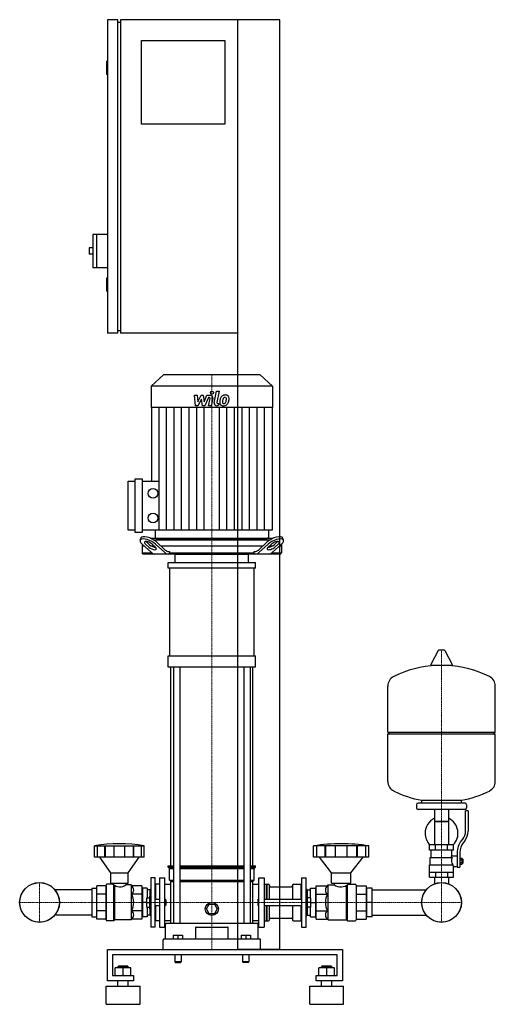
# Model space of a CAD drawing. Extents: x -393 to 518, y 0 to 1885.
import ezdxf

# ---------------------------------------------------------------- set-up
doc = ezdxf.new("R2010")
doc.units = 0
doc.linetypes.add('DASHDOT', pattern=[1, 0.5, -0.25, 0, -0.25])
doc.layers.get('0').update_dxf_attribs({"color": 124})
doc.layers.add('CP_AXIS', color=143, linetype='DASHDOT', lineweight=18)
doc.layers.add('CP_DETAL', color=33, linetype='Continuous')

msp = doc.modelspace()

# ---------------------------------------------------------------- linework, layer by layer
at = {"extrusion": (0, 1, 0)}
for p, q in [((-205, 1885), (-225, 1885)), ((-225, 1885), (-225, 1285)), ((-205, 1285), (-205, 1885)), ((-205, 1880), (-200, 1880)), ((105, 1885), (-200, 1885)), ((-200, 1885), (-200, 1285)), ((25, 105), (25, 1885)), ((105, 105), (105, 1885)), ((-160, 1845), (0, 1845)), ((-160, 1685), (-160, 1845)), ((0, 1845), (0, 1685)), ((-225, 1805), (-227, 1805)), ((-227, 1805), (-227, 1780)), ((-225, 1780), (-227, 1780)), ((0, 1685), (-160, 1685)), ((-253, 1474), (-253, 1410)), ((-225, 1474), (-253, 1474)), ((-246, 1474), (-246, 1410)), ((-260, 1448), (-260, 1436)), ((-253, 1448), (-260, 1448)), ((-253, 1436), (-260, 1436)), ((-225, 1410), (-253, 1410)), ((-225, 1390), (-227, 1390)), ((-227, 1390), (-227, 1365)), ((-225, 1365), (-227, 1365)), ((-205, 1285), (-225, 1285)), ((-205, 1290), (-200, 1290)), ((25, 1285), (-200, 1285)), ((-117.8, 1205), (-141, 1183.4)), ((67.8, 1205), (-117.8, 1205)), ((67.8, 1205), (91, 1183.4)), ((91, 1183.4), (-141, 1183.4)), ((-141, 1183.4), (-141, 1142.4)), ((91, 1183.4), (91, 1142.4)), ((91, 1142.4), (-141, 1142.4)), ((-140.5, 1142.4), (-140.5, 1001.5)), ((90.5, 1142.4), (90.5, 907.6)), ((-185, 907.6), (-185, 1001.5)), ((-185, 1001.5), (-171.7, 1001.5)), ((-171.7, 903), (-171.7, 1006.2)), ((-171.7, 1006.2), (-158.3, 1006.2)), ((-158.3, 1006.2), (-158.3, 903)), ((-158.3, 1001.5), (-126.1, 1001.5)), ((-171.7, 907.6), (-185, 907.6)), ((90.5, 907.6), (-158.3, 907.6)), ((-133.5, 907.6), (-133.5, 894.3)), ((83.5, 907.6), (83.5, 894.3)), ((-158.3, 903), (-171.7, 903)), ((-162.2, 888.4), (-160.6, 892.8)), ((92.2, 892), (-142.2, 892)), ((-137.2, 889.5), (87.2, 889.5)), ((-131, 892), (81, 892)), ((112.2, 888.4), (110.6, 892.8)), ((-158.5, 881.1), (-158.5, 864.5)), ((-154, 877), (-158.5, 877)), ((-158.3, 880.9), (-140.5, 864.7)), ((-145.9, 875.3), (-151.9, 880.9)), ((-150.3, 885.2), (-144.3, 879.7)), ((-135, 877), (-140.3, 877)), ((-139.2, 880.9), (-133.1, 875.3)), ((-115, 864.7), (-132.9, 880.9)), ((-131.3, 885.2), (-114.2, 869.7)), ((72.2, 877), (-122.2, 877)), ((64.2, 869.7), (81.3, 885.2)), ((82.9, 880.9), (65, 864.7)), ((83.1, 875.3), (89.2, 880.9)), ((90.3, 877), (85, 877)), ((90.5, 864.7), (108.3, 880.9)), ((94.3, 879.7), (100.3, 885.2)), ((101.9, 880.9), (95.9, 875.3)), ((108.5, 877), (104, 877)), ((108.5, 881.1), (108.5, 864.5)), ((-158.5, 864.5), (-140.3, 864.5)), ((-156.3, 862), (-158.5, 864.5)), ((106.3, 862), (-156.3, 862)), ((-107.8, 867), (-105.8, 867)), ((-105.8, 867), (-105.8, 864.5)), ((-105.8, 864.5), (55.8, 864.5)), ((-95, 845.8), (-95, 862)), ((45, 845.8), (45, 862)), ((55.8, 867), (57.8, 867)), ((55.8, 864.5), (55.8, 867)), ((90.3, 864.5), (108.5, 864.5)), ((106.3, 862), (108.5, 864.5)), ((-108.5, 835), (-108.5, 845.8)), ((-105.6, 667), (-105.6, 835)), ((55.6, 835), (55.6, 667)), ((58.5, 835), (58.5, 845.8)), ((-108.5, 645.4), (-108.5, 667)), ((58.5, 645.4), (58.5, 667)), ((408.6, 677.4), (394.4, 650.7)), ((420.3, 678), (409.7, 678)), ((421.4, 677.4), (435.6, 650.7)), ((-103.5, 265), (-103.5, 645.4)), ((-98.2, 645.4), (-98.2, 155)), ((-86.2, 645.4), (-86.2, 155)), ((36.2, 645.4), (36.2, 155)), ((48.2, 645.4), (48.2, 155)), ((53.5, 265), (53.5, 645.4)), ((434.5, 648.8), (395.5, 648.8)), ((518, 521), (518, 609.3)), ((312, 521), (518, 521)), ((315, 518), (312, 521)), ((312, 518), (518, 518)), ((312, 426.8), (312, 518)), ((515, 518), (518, 521)), ((518, 426.8), (518, 518)), ((367, 382.1), (367, 376.1)), ((460, 385.1), (370, 385.1)), ((377, 385.1), (377, 390.6)), ((453, 385.1), (453, 390.6)), ((463, 382.1), (463, 376.1)), ((460, 373.1), (370, 373.1)), ((401.6, 373.1), (401.6, 305.1)), ((428.4, 373.1), (428.4, 305.1)), ((461, 331.7), (461, 370.1)), ((466, 370.1), (461, 370.1)), ((466, 370.1), (466, 331.7)), ((428.4, 350.1), (401.6, 350.1)), ((401.6, 350.1), (415, 350.1)), ((415, 350.1), (428.4, 350.1)), ((-249.6, 281.8), (-249.6, 303.2)), ((-244, 281.8), (-244, 303.2)), ((-229.8, 281.8), (-229.8, 303.2)), ((-228.7, 281.8), (-228.7, 303.2)), ((-212.2, 281.8), (-212.2, 303.2)), ((-191.8, 281.8), (-191.8, 303.2)), ((-175.3, 281.8), (-175.3, 303.2)), ((-174.2, 281.8), (-174.2, 303.2)), ((-160, 281.8), (-160, 303.2)), ((-154.4, 281.8), (-154.4, 303.2)), ((170, 281.8), (170, 303.2)), ((176.2, 281.8), (176.2, 303.2)), ((192, 281.8), (192, 303.2)), ((193.2, 281.8), (193.2, 303.2)), ((211.7, 281.8), (211.7, 303.2)), ((234.3, 281.8), (234.3, 303.2)), ((252.7, 281.8), (252.7, 303.2)), ((254, 281.8), (254, 303.2)), ((269.8, 281.8), (269.8, 303.2)), ((276, 281.8), (276, 303.2)), ((438, 305.1), (392, 305.1)), ((392, 295.1), (392, 305.1)), ((403.5, 295.1), (403.5, 305.1)), ((426.5, 295.1), (426.5, 305.1)), ((438, 295.1), (438, 305.1)), ((452.7, 312.5), (455.5, 316.1)), ((459.4, 313), (456.6, 309.4)), ((438, 295.1), (392, 295.1)), ((395, 281.1), (395, 295.1)), ((435, 284.1), (435, 295.1)), ((435, 284.1), (445, 284.1)), ((445, 290.7), (445, 262.8)), ((450, 290.7), (450, 262.8)), ((-218.6, 252), (-239.7, 281.8)), ((-185.4, 252), (-164.3, 281.8)), ((-108.5, 265), (-98.2, 265)), ((-108.5, 262.5), (-108.5, 265)), ((-86.2, 265), (36.2, 265)), ((48.2, 265), (58.5, 265)), ((58.5, 262.5), (58.5, 265)), ((204.5, 252), (181, 281.8)), ((241.4, 252), (264.9, 281.8)), ((392, 267.1), (436.9, 267.1)), ((392, 243.1), (392, 267.1)), ((393.5, 281.1), (435.3, 281.1)), ((393.5, 267.1), (393.5, 281.1)), ((438, 243.1), (438, 264.1)), ((438, 264.1), (445, 264.1)), ((450, 279.8), (454.5, 279.8)), ((450, 276.9), (454.5, 276.9)), ((450, 271.2), (454.5, 271.2)), ((450, 268.3), (454.5, 268.3)), ((454.5, 268.3), (454.5, 279.8)), ((454.5, 278.1), (455.5, 278.1)), ((454.5, 270.1), (455.5, 270.1)), ((455.5, 278.1), (455.5, 270.1)), ((456.5, 277.1), (455.5, 278.1)), ((456.5, 271.1), (455.5, 270.1)), ((456.5, 271.1), (456.5, 277.1)), ((-218.6, 252), (-185.4, 252)), ((-218.6, 232), (-218.6, 252)), ((-185.4, 232), (-185.4, 252)), ((-108.5, 262.5), (-98.2, 262.5)), ((-106, 260), (-108.5, 262.5)), ((-106, 260), (-98.2, 260)), ((-106, 237.5), (-106, 260)), ((-86.2, 262.5), (36.2, 262.5)), ((-86.2, 260), (36.2, 260)), ((48.2, 262.5), (58.5, 262.5)), ((48.2, 260), (56, 260)), ((56, 260), (58.5, 262.5)), ((56, 237.5), (56, 260)), ((204.5, 252), (241.4, 252)), ((204.5, 232), (204.5, 252)), ((241.4, 232), (241.4, 252)), ((392, 253.1), (438, 253.1)), ((403.5, 253.1), (403.5, 243.1)), ((426.5, 253.1), (426.5, 243.1)), ((445, 262.8), (450, 262.8)), ((-227.7, 162), (-227.7, 228)), ((-214.4, 230), (-226, 230)), ((-218.6, 232), (-185.4, 232)), ((-214.4, 232), (-214.4, 230)), ((-189.6, 232), (-189.6, 228.5)), ((-179.6, 228.5), (-189.6, 228.5)), ((-178.2, 226.8), (-179.6, 228.5)), ((-158.9, 226.8), (-178.2, 226.8)), ((-158.9, 226.8), (-158.9, 163.2)), ((-141.6, 242), (-141.6, 148)), ((-133.3, 242), (-141.6, 242)), ((-133.3, 148), (-133.3, 242)), ((-133.3, 229), (-132.5, 230)), ((-132.5, 201), (-132.5, 230)), ((-125, 230), (-132.5, 230)), ((-125, 242), (-125, 148)), ((-125, 242), (-115, 242)), ((-115, 148), (-115, 242)), ((-115, 229.7), (-103.5, 229.7)), ((-106, 237.5), (-98.2, 237.5)), ((-103.5, 235), (-106, 237.5)), ((-103.5, 235), (-98.2, 235)), ((-103.5, 155), (-103.5, 235)), ((-86.2, 237.5), (36.2, 237.5)), ((-86.2, 235), (36.2, 235)), ((48.2, 237.5), (56, 237.5)), ((48.2, 235), (53.5, 235)), ((53.5, 235), (56, 237.5)), ((53.5, 155), (53.5, 235)), ((53.5, 229.7), (65, 229.7)), ((65, 148), (65, 242)), ((65, 242), (75, 242)), ((75, 242), (75, 148)), ((75, 229), (75.9, 230)), ((75.9, 230), (75.9, 201)), ((75.9, 230), (79.6, 230)), ((79.6, 230), (79.6, 201)), ((80.1, 229.5), (79.6, 230)), ((80.1, 229.5), (80.5, 230)), ((80.1, 229.5), (80.1, 201)), ((80.5, 230), (80.5, 201)), ((80.5, 230), (83.3, 230)), ((85.1, 228), (85.1, 201)), ((129.4, 228), (129.4, 201)), ((131.2, 230), (145.5, 230)), ((145.5, 230), (145.5, 201)), ((146.5, 229), (145.5, 230)), ((146.5, 242), (146.5, 148)), ((146.5, 242), (155.7, 242)), ((155.7, 148), (155.7, 242)), ((175, 226.8), (196.5, 226.8)), ((175, 163.2), (175, 226.8)), ((196.5, 226.8), (198.1, 228.5)), ((198.1, 228.5), (209.2, 228.5)), ((204.5, 232), (241.4, 232)), ((209.2, 232), (209.2, 228.5)), ((236.8, 232), (236.8, 230)), ((236.8, 230), (249.7, 230)), ((251.6, 228), (251.6, 162)), ((251.6, 226.8), (270.9, 226.8)), ((270.9, 226.8), (270.9, 163.2)), ((392, 243.1), (438, 243.1)), ((401.6, 243.1), (401.6, 233.1)), ((428.4, 243.1), (428.4, 233.1)), ((-158.9, 210.9), (-178.2, 210.9)), ((-158.1, 219.2), (-158.9, 219.2)), ((-158.1, 222.5), (-158.1, 167.5)), ((-149, 222.5), (-158.1, 222.5)), ((-149, 222.5), (-149, 204)), ((-143.2, 219.2), (-149, 219.2)), ((-143.2, 219.5), (-142.8, 220)), ((-143.2, 207), (-143.2, 219.5)), ((-142.8, 207), (-142.8, 220)), ((-141.6, 220), (-142.8, 220)), ((87, 225.2), (127.6, 225.2)), ((155.7, 220), (157.1, 220)), ((157.1, 220), (157.1, 207)), ((157.5, 219.5), (157.1, 220)), ((157.5, 219.5), (157.5, 207)), ((157.5, 219.2), (164, 219.2)), ((164, 222.5), (174.1, 222.5)), ((164, 204), (164, 222.5)), ((174.1, 167.5), (174.1, 222.5)), ((174.1, 219.2), (175, 219.2)), ((175, 210.9), (196.5, 210.9)), ((251.6, 210.9), (270.9, 210.9)), ((270.9, 219.2), (271.9, 219.2)), ((282, 222.5), (271.9, 222.5)), ((271.9, 167.5), (271.9, 222.5)), ((282, 167.5), (282, 222.5)), ((282, 219.2), (385.6, 219.2)), ((-149.8, 195), (-158.1, 195)), ((-149.8, 204), (-143.6, 204)), ((-149.8, 186), (-149.8, 204)), ((-149.8, 195), (-143.6, 195)), ((-143.6, 183), (-143.6, 207)), ((-143.6, 207), (-141.6, 207)), ((-133.3, 201), (-125, 201)), ((-133.3, 189), (-125, 189)), ((-132.5, 160), (-132.5, 189)), ((-115, 201), (-114, 201)), ((-115, 189), (-114, 189)), ((-114, 189), (-114, 201)), ((-113, 200), (-114, 201)), ((-113, 190), (-114, 189)), ((-113, 200), (-113, 190)), ((-35.4, 182.5), (-30.2, 191.5)), ((-30.2, 191.5), (-19.8, 191.5)), ((-19.8, 191.5), (-14.6, 182.5)), ((63, 200), (64, 201)), ((63, 200), (63, 195)), ((63, 195), (63, 190)), ((63, 190), (64, 189)), ((64, 195), (64, 201)), ((64, 201), (65, 201)), ((64, 189), (64, 195)), ((64, 189), (65, 189)), ((75, 201), (146.5, 201)), ((75, 189), (146.5, 189)), ((75.9, 189), (75.9, 160)), ((79.6, 189), (79.6, 160)), ((80.1, 189), (80.1, 160.5)), ((80.5, 189), (80.5, 160)), ((85.1, 189), (85.1, 162)), ((129.4, 189), (129.4, 162)), ((145.5, 189), (145.5, 160)), ((155.7, 207), (158, 207)), ((158, 183), (158, 207)), ((164.9, 204), (158, 204)), ((164.9, 195), (158, 195)), ((164.9, 186), (164.9, 204)), ((164.9, 195), (174.1, 195)), ((282, 195), (271.9, 195)), ((-158.9, 179.1), (-178.2, 179.1)), ((-158.1, 170.8), (-158.9, 170.8)), ((-149.8, 186), (-143.6, 186)), ((-149, 186), (-149, 167.5)), ((-143.2, 170.8), (-149, 170.8)), ((-143.6, 183), (-141.6, 183)), ((-143.2, 170.5), (-143.2, 183)), ((-143.2, 170.5), (-142.8, 170)), ((-142.8, 170), (-142.8, 183)), ((-141.6, 170), (-142.8, 170)), ((-30.2, 173.5), (-35.4, 182.5)), ((-19.8, 173.5), (-30.2, 173.5)), ((-14.6, 182.5), (-19.8, 173.5)), ((155.7, 183), (158, 183)), ((155.7, 170), (157.1, 170)), ((157.1, 183), (157.1, 170)), ((157.5, 170.5), (157.1, 170)), ((157.5, 183), (157.5, 170.5)), ((157.5, 170.8), (164, 170.8)), ((164.9, 186), (158, 186)), ((164, 167.5), (164, 186)), ((174.1, 170.8), (175, 170.8)), ((175, 179.1), (196.5, 179.1)), ((251.6, 179.1), (270.9, 179.1)), ((270.9, 170.8), (271.9, 170.8)), ((282, 170.8), (385.6, 170.8)), ((-212.7, 160), (-226, 160)), ((-179.6, 161.5), (-210.8, 161.5)), ((-178.2, 163.2), (-179.6, 161.5)), ((-158.9, 163.2), (-178.2, 163.2)), ((-149, 167.5), (-158.1, 167.5)), ((-133.3, 161), (-132.5, 160)), ((-125, 160), (-132.5, 160)), ((-115, 160.4), (-103.5, 160.4)), ((-113.5, 125), (-113.5, 153)), ((61.5, 155), (-111.5, 155)), ((53.5, 160.4), (65, 160.4)), ((63.5, 125), (63.5, 153)), ((75, 161), (75.9, 160)), ((75.9, 160), (79.6, 160)), ((80.1, 160.5), (79.6, 160)), ((80.1, 160.5), (80.5, 160)), ((80.5, 160), (83.3, 160)), ((87, 164.9), (127.6, 164.9)), ((131.2, 160), (145.5, 160)), ((146.5, 161), (145.5, 160)), ((164, 167.5), (174.1, 167.5)), ((175, 163.2), (196.5, 163.2)), ((196.5, 163.2), (198.1, 161.5)), ((198.1, 161.5), (232.7, 161.5)), ((234.9, 160), (249.7, 160)), ((251.6, 163.2), (270.9, 163.2)), ((282, 167.5), (271.9, 167.5)), ((-133.3, 148), (-141.6, 148)), ((-125, 148), (-115, 148)), ((-99, 132.5), (-99, 125)), ((-99, 132.5), (-81, 132.5)), ((-90, 132.5), (-90, 125)), ((-81, 132.5), (-81, 125)), ((-56.2, 146.8), (-56.2, 125)), ((6.2, 125), (6.2, 146.8)), ((31, 132.5), (31, 125)), ((31, 132.5), (49, 132.5)), ((40, 132.5), (40, 125)), ((49, 132.5), (49, 125)), ((65, 148), (75, 148)), ((146.5, 148), (155.7, 148)), ((-118.5, 105), (-118.5, 123)), ((66.5, 125), (-116.5, 125)), ((68.5, 105), (68.5, 123)), ((-225, 45), (-225, 105)), ((-225, 105), (225, 105)), ((-215, 95), (-215, 55)), ((215, 95), (-215, 95)), ((-96, 95), (-96, 81)), ((-84, 95), (-84, 81)), ((105, 105), (25, 105)), ((34, 95), (34, 81)), ((46, 95), (46, 81)), ((215, 55), (215, 95)), ((225, 105), (225, 45)), ((-84, 81), (-96, 81)), ((-95, 80), (-96, 81)), ((-95, 80), (-85, 80)), ((-85, 80), (-84, 81)), ((46, 81), (34, 81)), ((35, 80), (34, 81)), ((45, 80), (46, 81)), ((-210, 55), (-210, 69.9)), ((-180, 69.9), (-210, 69.9)), ((-204, 72.9), (-205, 71.9)), ((-205, 71.9), (-185, 71.9)), ((-205, 69.9), (-205, 71.9)), ((-186, 72.9), (-204, 72.9)), ((-195, 55), (-195, 69.9)), ((-186, 72.9), (-185, 71.9)), ((-185, 69.9), (-185, 71.9)), ((-180, 55), (-180, 69.9)), ((180, 55), (180, 69.9)), ((210, 69.9), (180, 69.9)), ((186, 72.9), (185, 71.9)), ((185, 71.9), (205, 71.9)), ((185, 69.9), (185, 71.9)), ((204, 72.9), (186, 72.9)), ((195, 55), (195, 69.9)), ((204, 72.9), (205, 71.9)), ((205, 69.9), (205, 71.9)), ((210, 55), (210, 69.9)), ((-175, 45), (-225, 45)), ((-215, 55), (-175, 55)), ((-205, 35), (-205, 45)), ((-185, 35), (-185, 45)), ((-175, 55), (-175, 45)), ((175, 55), (215, 55)), ((175, 45), (175, 55)), ((225, 45), (175, 45)), ((185, 35), (185, 45)), ((205, 35), (205, 45)), ((-227.5, 35), (-162.5, 35)), ((-227.5, 0), (-227.5, 35)), ((-162.5, 0), (-162.5, 35)), ((162.5, 35), (227.5, 35)), ((162.5, 0), (162.5, 35)), ((227.5, 0), (227.5, 35)), ((-227.5, 0), (-162.5, 0)), ((162.5, 0), (227.5, 0))]:
    msp.add_line(p, q, dxfattribs=at)
for p, q in [((-104.2, 862), (-105.8, 864.5)), ((-95, 862), (45, 862)), ((54.2, 862), (55.8, 864.5)), ((-108.5, 845.8), (58.5, 845.8)), ((58.5, 835), (-108.5, 835)), ((-108.5, 667), (58.5, 667)), ((58.5, 645.4), (-108.5, 645.4)), ((312, 521), (312, 609.3)), ((377, 390.6), (453, 390.6)), ((-249.6, 303.2), (-154.4, 303.2)), ((276, 303.2), (170, 303.2)), ((433.7, 281.1), (435, 284.1)), ((-154.4, 281.8), (-249.6, 281.8)), ((276, 281.8), (170, 281.8)), ((438, 264.1), (436.9, 267.1)), ((-227.7, 226.8), (-227.7, 163.2)), ((-212.7, 160), (-212.7, 228.7)), ((-210.8, 161.5), (-210.8, 227.5)), ((-179.6, 228.5), (-179.6, 161.5)), ((198.1, 161.5), (198.1, 228.5)), ((232.7, 161.5), (232.7, 227.5)), ((234.9, 160), (234.9, 228.7)), ((401.6, 233.1), (401.6, 230.6)), ((428.4, 233.1), (428.4, 230.6)), ((-212.7, 160), (-210.8, 161.5)), ((234.9, 160), (232.7, 161.5)), ((-55.2, 147.8), (5.2, 147.8)), ((0, 105), (0, 105)), ((45, 80), (35, 80))]:
    msp.add_line(p, q)
at = {"extrusion": (-1e-16, -1, 0)}
for p, q in [((-227.7, 226.8), (-245.1, 226.8)), ((-245.1, 163.2), (-245.1, 226.8)), ((-255, 219.2), (-325.6, 219.2)), ((-255, 222.5), (-245.9, 222.5)), ((-255, 222.5), (-255, 167.5)), ((-245.9, 222.5), (-245.9, 167.5)), ((-245.1, 219.2), (-245.9, 219.2)), ((-227.7, 210.9), (-245.1, 210.9)), ((-255, 170.8), (-325.6, 170.8)), ((-245.1, 170.8), (-245.9, 170.8)), ((-227.7, 179.1), (-245.1, 179.1)), ((-255, 167.5), (-245.9, 167.5)), ((-227.7, 163.2), (-245.1, 163.2))]:
    msp.add_line(p, q, dxfattribs=at)
for centre, radius in [((-137.5, 978.1), 9.32), ((-137.5, 931.1), 9.32), ((-355, 195), 38.1), ((-355, 195), 38), ((415, 195), 38.1), ((415, 195), 38), ((-25, 182.5), 12.5)]:
    msp.add_circle(centre, radius)
for centre, radius, start, end in [((409.7, 676.8), 1.25, 90, 149.0362), ((420.3, 676.8), 1.25, 30.9638, 90), ((415, 442.1), 207, 92.8162, 116.2545), ((395.5, 650), 1.25, 149.0362, 270), ((415, 442.1), 207, 63.7455, 87.1838), ((434.5, 650), 1.25, 270, 30.9638), ((332.5, 609.3), 20.5, 116.2545, 180), ((497.5, 609.3), 20.5, 0, 63.7455), ((332.5, 426.8), 20.5, 180, 243.7455), ((497.5, 426.8), 20.5, 296.2545, 0), ((415, 594), 207, 243.7455, 259.4219), ((415, 594), 207, 280.5781, 296.2545), ((370, 382.1), 3, 90, 180), ((460, 382.1), 3, 0, 90), ((370, 376.1), 3, 180, 270), ((460, 376.1), 3, 270, 0), ((415, 327.6), 31.5, 115.2763, 180), ((415, 327.6), 31.5, 314.4153, 64.7237), ((415, 327.6), 31.5, 180, 225.5847), ((436, 331.7), 25, 321.3402, 0), ((436, 331.7), 30, 321.3402, 0), ((480, 290.7), 35, 141.3402, 180), ((480, 290.7), 30, 141.3402, 180), ((447.2, 275.3), 13.3, 154.3432, 218.5664), ((-111.5, 153), 2, 90, 180), ((61.5, 153), 2, 0, 90), ((-55.2, 146.8), 1, 90, 180), ((5.2, 146.8), 1, 0, 90), ((-116.5, 123), 2, 90, 180), ((66.5, 123), 2, 0, 90)]:
    msp.add_arc(centre, radius, start, end)
for centre, major_axis, ratio, start_param, end_param in [((-145.6, 880.9), (-16.6, 7.8), 0.380023, 4.031852, 7.173445), ((-144, 885.2), (-16.6, 7.8), 0.380023, 4.031852, 6.316373), ((-131, 894.3), (-2.5, 0), 0.931548, 0, 1.570796), ((81, 894.3), (-2.5, 0), 0.931548, 1.570796, 3.141593), ((94, 885.2), (16.6, 7.8), 0.380023, -0.033188, 2.251333), ((95.6, 880.9), (16.6, 7.8), 0.380023, -0.89026, 2.251333), ((-145.6, 880.9), (-8.28, 3.89), 0.380023, 4.031852, 7.173445), ((-144, 885.2), (-8.28, 3.89), 0.380023, 0.755922, 0.89026), ((-139.5, 875.3), (-8.28, 3.89), 0.380023, 0.89026, 4.031852), ((-137.9, 879.7), (-8.28, 3.89), 0.380023, 0.89026, 2.452046), ((-107.8, 887), (0, 20), 0.635682, 2.617994, 3.141593), ((57.8, 887), (0, 20), 0.635682, 3.141593, 3.665191), ((89.5, 875.3), (8.28, 3.89), 0.380023, 2.251333, 5.392926), ((87.9, 879.7), (8.28, 3.89), 0.380023, 3.831139, 5.392926), ((95.6, 880.9), (8.28, 3.89), 0.380023, -0.89026, 2.251333), ((94, 885.2), (8.28, 3.89), 0.380023, -0.89026, -0.755922), ((-134.1, 882), (0, 20), 0.635682, 2.617994, 3.141593), ((-108.7, 882), (0, 20), 0.635682, 2.617994, 3.141593), ((58.7, 882), (0, 20), 0.635682, 3.141593, 3.665191), ((84.1, 882), (0, 20), 0.635682, 3.141593, 3.665191), ((-202, -108), (0, 415.3), 0.828025, -0.138907, 0.138907), ((223, -108), (0, 415.3), 0.922049, -0.138907, 0.138907), ((-226, 228), (0, 2), 0.828025, 0, 1.570796), ((-201, 253.2), (0, 28.3), 0.828025, 2.53292, 3.650349), ((-182.6, 218.8), (0, 9.53), 0.828025, 3.728485, 5.696293), ((83.3, 228), (0, 2), 0.922049, -1.570796, 0), ((87, 227.2), (0, 2), 0.922049, 1.570796, 3.141593), ((127.6, 227.2), (0, 2), 0.922049, 3.141593, 4.712389), ((131.2, 228), (0, 2), 0.922049, 0, 1.570796), ((201.4, 218.8), (0, 9.53), 0.922049, 0.586892, 2.554701), ((221.9, 253), (0, 28.1), 0.922049, 2.628577, 3.754525), ((249.7, 228), (0, 2), 0.922049, -1.570796, 0), ((-201, 195), (0, 31.8), 0.828025, 4.18879, 5.235988), ((221.8, 195), (0, 31.8), 0.922049, 1.047198, 2.094395), ((-182.6, 171.2), (0, 9.53), 0.828025, 3.728485, 5.696293), ((201.4, 171.2), (0, 9.53), 0.922049, 0.586892, 2.554701), ((-226, 162), (0, 2), 0.828025, 1.570796, 3.141593), ((83.3, 162), (0, 2), 0.922049, 3.141593, 4.712389), ((87, 162.9), (0, 2), 0.922049, 0, 1.570796), ((127.6, 162.9), (0, 2), 0.922049, -1.570796, 0), ((131.2, 162), (0, 2), 0.922049, 1.570796, 3.141593), ((249.7, 162), (0, 2), 0.922049, 3.141593, 4.712389)]:
    msp.add_ellipse(centre, major_axis=major_axis, ratio=ratio, start_param=start_param, end_param=end_param)
at = {"layer": 'CP_AXIS'}
for p, q in [((-25, 1205), (-25, 892)), ((-25, 892), (-25, 862)), ((-25, 862), (-25, 105)), ((415, 678), (415, 233.1)), ((-355, 233.1), (-355, 156.9)), ((415, 233.1), (415, 156.9)), ((-393.1, 195), (-316.9, 195)), ((376.9, 195), (-316.9, 195)), ((376.9, 195), (453.1, 195))]:
    msp.add_line(p, q, dxfattribs=at)
at = {"layer": 'CP_DETAL'}
for p, q in [((-20.4, 1151.7), (-16.2, 1173.6)), ((-16.2, 1173.6), (-11.1, 1173.6)), ((-11.1, 1173.6), (-15.3, 1152.4)), ((-58.1, 1166.2), (-52.9, 1166.2)), ((-56, 1146), (-58.1, 1166.2)), ((-52.9, 1166.2), (-52.1, 1153.7)), ((-52.1, 1153.7), (-45.5, 1166.2)), ((-44.9, 1158.7), (-51.6, 1146)), ((-45.5, 1166.2), (-41.6, 1166.2)), ((-43.1, 1146), (-44.9, 1158.7)), ((-41.6, 1166.2), (-39.9, 1153.7)), ((-39.9, 1153.7), (-34.8, 1166.2)), ((-31.4, 1161.9), (-38.7, 1146)), ((-34.8, 1166.2), (-28, 1166.2)), ((-30.2, 1161.9), (-31.4, 1161.9)), ((-31.1, 1146), (-28.5, 1159.8)), ((-23.3, 1160.5), (-26.1, 1146)), ((-13.5, 1150.2), (-11.9, 1150.2)), ((-11.9, 1150.2), (-12.8, 1146)), ((-126.1, 907.6), (-126.1, 1142.4)), ((-111.6, 907.6), (-111.6, 1142.4)), ((-97.2, 907.6), (-97.2, 1142.4)), ((-82.8, 907.6), (-82.8, 1142.4)), ((-68.3, 907.6), (-68.3, 1142.4)), ((-51.6, 1146), (-56, 1146)), ((-53.9, 907.6), (-53.9, 1142.4)), ((-38.7, 1146), (-43.1, 1146)), ((-39.4, 907.6), (-39.4, 1142.4)), ((-26.1, 1146), (-31.1, 1146)), ((-12.8, 1146), (-15.7, 1146)), ((-10.6, 907.6), (-10.6, 1142.4)), ((3.9, 907.6), (3.9, 1142.4)), ((18.3, 907.6), (18.3, 1142.4)), ((32.8, 907.6), (32.8, 1142.4)), ((47.2, 907.6), (47.2, 1142.4)), ((61.6, 907.6), (61.6, 1142.4)), ((76.1, 907.6), (76.1, 1142.4))]:
    msp.add_line(p, q, dxfattribs=at)
msp.add_circle((-24.7, 1171), 3, dxfattribs=at)
for centre, radius, start, end in [((-30.2, 1160.1), 1.8, 349.1282, 90.0361), ((-28, 1161.4), 4.8, 349.1463, 90.1097), ((-15.7, 1150.8), 4.8, 169.0042, 270), ((-13.5, 1152), 1.8, 169.0041, 270), ((-3.7, 1152), 6.29, 173.443, 216.7902), ((14.1, 1151.2), 24, 168.3333, 176.5259), ((8.1, 1153.4), 17.7, 153.1115, 171.0742), ((0.5, 1156.8), 9.44, 130.4936, 150.8647), ((1, 1156.4), 10.1, 89.3287, 131.1984), ((12.6, 1152.4), 17.4, 167.8511, 176.8316), ((-1.6, 1153), 3.17, 173.0647, 215.6723), ((22.6, 1150.9), 27.5, 165.0104, 169.1866), ((-2.3, 1152.8), 2.55, 220.254, 274.7357), ((1.4, 1157), 5.44, 132.3225, 168.5446), ((0.1, 1158.2), 3.72, 88.6944, 130.5967), ((-2.7, 1159.2), 8.93, 274.1845, 282.2301), ((-1.9, 1154), 3.72, 287.2372, 310.2783), ((0.3, 1158.5), 3.39, 69.364, 91.2833), ((-2.5, 1154.6), 4.57, 311.1381, 334.8162), ((1.5, 1159.5), 6.97, 39.8625, 93.7877), ((0.7, 1159.6), 2.23, 38.8919, 68.6227), ((-12.4, 1158.7), 15.2, 336.5302, 350.0633), ((0, 1159.2), 3.02, 358.4755, 35.933), ((-16.3, 1159.7), 19.3, 349.3761, 358.4794), ((-2.7, 1155.8), 10, 311.0023, 344.0583), ((2, 1160.3), 6.13, 357.2175, 36.9176), ((-21.6, 1161.7), 29.8, 343.0634, 349.1605), ((-12.2, 1160.4), 20.4, 347.7846, 358.7587), ((-3.4, 1152.5), 6.79, 219.1176, 274.2411), ((-2.9, 1156), 10.3, 269.6738, 310.639)]:
    msp.add_arc(centre, radius, start, end, dxfattribs=at)

doc.saveas('drawing.dxf')
